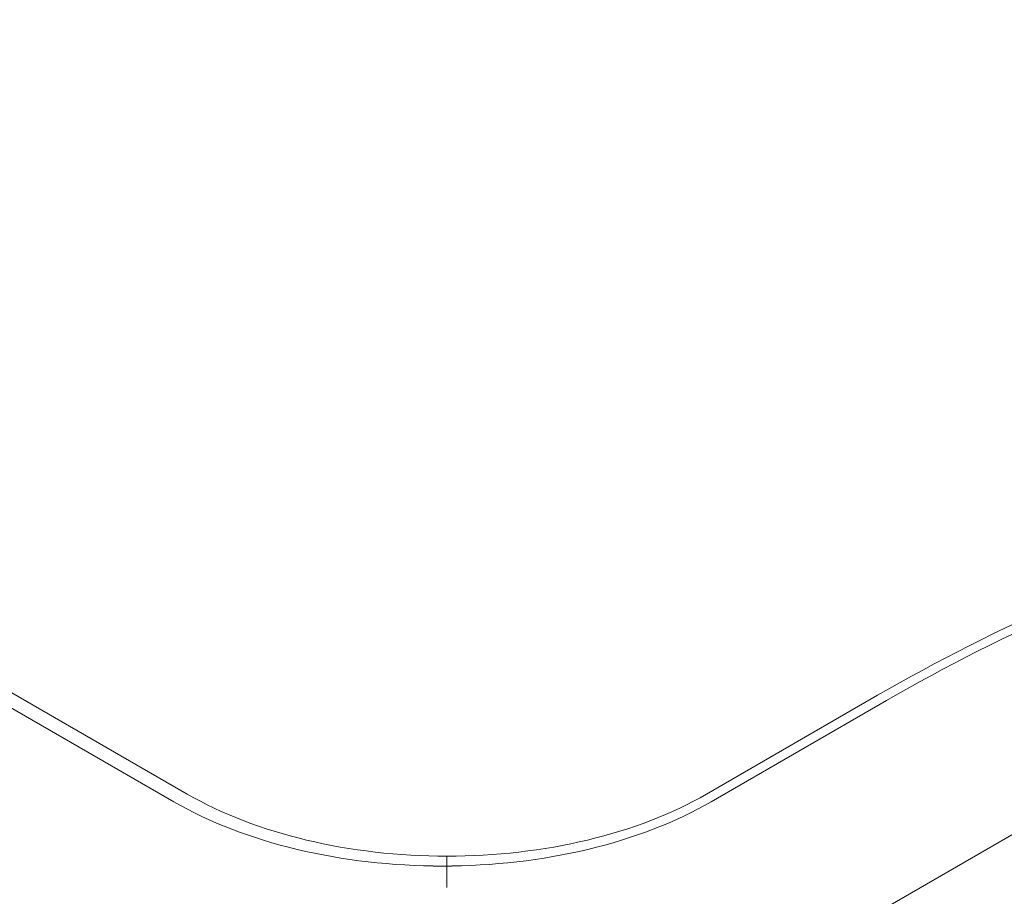
# Model space of a CAD drawing. Units: centimetres. Extents: x -40.7 to 30, y -21.2 to 21.2.
# Drawn here: x -39.5 to -38.8, y -2.2 to -1.5 of the extents above; entities that cross this region are included whole.
import ezdxf

# ---------------------------------------------------------------- set-up
doc = ezdxf.new("R2010")
doc.units = ezdxf.units.CM
doc.header["$MEASUREMENT"] = 0
doc.layers.add('layer 1', color=7, linetype='Continuous')

msp = doc.modelspace()

# ---------------------------------------------------------------- linework, layer by layer
at = {"layer": 'layer 1', "color": 250, "lineweight": 18}
for points, knots in [([(-37.79339, -1.89035), (-36.60839, -1.8874), (-35.65095, -1.33144), (-35.65265, -0.64728), (-35.65265, -0.64728), (-35.65435, 0.03689), (-36.61456, 0.59126), (-37.79956, 0.59225), (-37.79956, 0.59225), (-38.98456, 0.59323), (-39.94752, 0.04044), (-39.95262, -0.64371)], [0, 0, 0, 0, 0.25, 0.25, 0.25, 0.25, 0.5, 0.5, 0.5, 0.5, 1, 1, 1, 1]), ([(-37.79339, -1.89035), (-36.60839, -1.8874), (-35.65095, -1.33144), (-35.65265, -0.64728), (-35.65265, -0.64728), (-35.65435, 0.03689), (-36.61456, 0.59126), (-37.79956, 0.59224), (-37.79956, 0.59224), (-38.98456, 0.59323), (-39.94752, 0.04044), (-39.95262, -0.64371)], [0, 0, 0, 0, 0.25, 0.25, 0.25, 0.25, 0.5, 0.5, 0.5, 0.5, 1, 1, 1, 1]), ([(-37.79339, -1.89035), (-36.60839, -1.8874), (-35.65095, -1.33144), (-35.65265, -0.64728), (-35.65265, -0.64728), (-35.65435, 0.03689), (-36.61456, 0.59126), (-37.79956, 0.59224), (-37.79956, 0.59224), (-38.98456, 0.59323), (-39.94752, 0.04044), (-39.95262, -0.64371)], [0, 0, 0, 0, 0.25, 0.25, 0.25, 0.25, 0.5, 0.5, 0.5, 0.5, 1, 1, 1, 1]), ([(-37.79339, -1.89035), (-36.60839, -1.8874), (-35.65095, -1.33144), (-35.65265, -0.64728), (-35.65265, -0.64728), (-35.65435, 0.03689), (-36.61456, 0.59126), (-37.79956, 0.59224), (-37.79956, 0.59224), (-38.98456, 0.59323), (-39.94752, 0.04044), (-39.95262, -0.64371)], [0, 0, 0, 0, 0.25, 0.25, 0.25, 0.25, 0.5, 0.5, 0.5, 0.5, 1, 1, 1, 1]), ([(-37.79339, -1.89035), (-36.60839, -1.8874), (-35.65095, -1.33144), (-35.65265, -0.64728), (-35.65265, -0.64728), (-35.65435, 0.03689), (-36.61456, 0.59126), (-37.79956, 0.59224), (-37.79956, 0.59224), (-38.98456, 0.59323), (-39.94752, 0.04044), (-39.95262, -0.64371)], [0, 0, 0, 0, 0.25, 0.25, 0.25, 0.25, 0.5, 0.5, 0.5, 0.5, 1, 1, 1, 1]), ([(-37.79339, -1.89035), (-36.60839, -1.8874), (-35.65095, -1.33144), (-35.65265, -0.64728), (-35.65265, -0.64728), (-35.65435, 0.03689), (-36.61456, 0.59126), (-37.79956, 0.59224), (-37.79956, 0.59224), (-38.98456, 0.59323), (-39.94752, 0.04044), (-39.95262, -0.64371)], [0, 0, 0, 0, 0.25, 0.25, 0.25, 0.25, 0.5, 0.5, 0.5, 0.5, 1, 1, 1, 1]), ([(-37.79339, -1.89035), (-36.60839, -1.8874), (-35.65095, -1.33144), (-35.65265, -0.64728), (-35.65265, -0.64728), (-35.65435, 0.03689), (-36.61456, 0.59126), (-37.79956, 0.59224), (-37.79956, 0.59224), (-38.98456, 0.59323), (-39.94752, 0.04044), (-39.95262, -0.64371)], [0, 0, 0, 0, 0.25, 0.25, 0.25, 0.25, 0.5, 0.5, 0.5, 0.5, 1, 1, 1, 1]), ([(-37.79339, -1.89035), (-36.60839, -1.8874), (-35.65095, -1.33144), (-35.65265, -0.64728), (-35.65265, -0.64728), (-35.65435, 0.03689), (-36.61456, 0.59126), (-37.79956, 0.59224), (-37.79956, 0.59224), (-38.98456, 0.59323), (-39.94752, 0.04044), (-39.95262, -0.64371)], [0, 0, 0, 0, 0.25, 0.25, 0.25, 0.25, 0.5, 0.5, 0.5, 0.5, 1, 1, 1, 1]), ([(-37.79339, -1.89035), (-36.60839, -1.8874), (-35.65095, -1.33144), (-35.65265, -0.64728), (-35.65265, -0.64728), (-35.65435, 0.03688), (-36.61456, 0.59126), (-37.79956, 0.59224), (-37.79956, 0.59224), (-38.98456, 0.59323), (-39.94752, 0.04044), (-39.95262, -0.64371)], [0, 0, 0, 0, 0.25, 0.25, 0.25, 0.25, 0.5, 0.5, 0.5, 0.5, 1, 1, 1, 1]), ([(-37.79339, -1.89035), (-36.60839, -1.8874), (-35.65095, -1.33144), (-35.65265, -0.64728), (-35.65265, -0.64728), (-35.65435, 0.03688), (-36.61456, 0.59126), (-37.79956, 0.59224), (-37.79956, 0.59224), (-38.98456, 0.59323), (-39.94752, 0.04044), (-39.95262, -0.64371)], [0, 0, 0, 0, 0.25, 0.25, 0.25, 0.25, 0.5, 0.5, 0.5, 0.5, 1, 1, 1, 1]), ([(-37.79339, -1.89035), (-36.60839, -1.8874), (-35.65095, -1.33144), (-35.65265, -0.64728), (-35.65265, -0.64728), (-35.65435, 0.03688), (-36.61456, 0.59126), (-37.79956, 0.59224), (-37.79956, 0.59224), (-38.98456, 0.59323), (-39.94752, 0.04044), (-39.95262, -0.64371)], [0, 0, 0, 0, 0.25, 0.25, 0.25, 0.25, 0.5, 0.5, 0.5, 0.5, 1, 1, 1, 1]), ([(-37.79339, -1.89035), (-36.60839, -1.8874), (-35.65095, -1.33144), (-35.65265, -0.64728), (-35.65265, -0.64728), (-35.65435, 0.03688), (-36.61456, 0.59126), (-37.79956, 0.59224), (-37.79956, 0.59224), (-38.98456, 0.59323), (-39.94752, 0.04044), (-39.95262, -0.64371)], [0, 0, 0, 0, 0.25, 0.25, 0.25, 0.25, 0.5, 0.5, 0.5, 0.5, 1, 1, 1, 1]), ([(-37.79339, -1.89035), (-36.60839, -1.8874), (-35.65095, -1.33144), (-35.65265, -0.64728), (-35.65265, -0.64728), (-35.65435, 0.03688), (-36.61456, 0.59126), (-37.79956, 0.59224), (-37.79956, 0.59224), (-38.98456, 0.59323), (-39.94752, 0.04044), (-39.95262, -0.64371)], [0, 0, 0, 0, 0.25, 0.25, 0.25, 0.25, 0.5, 0.5, 0.5, 0.5, 1, 1, 1, 1]), ([(-37.79339, -1.89035), (-36.60839, -1.8874), (-35.65095, -1.33144), (-35.65265, -0.64728), (-35.65265, -0.64728), (-35.65435, 0.03688), (-36.61456, 0.59126), (-37.79956, 0.59224), (-37.79956, 0.59224), (-38.98456, 0.59323), (-39.94752, 0.04044), (-39.95262, -0.64371)], [0, 0, 0, 0, 0.25, 0.25, 0.25, 0.25, 0.5, 0.5, 0.5, 0.5, 1, 1, 1, 1]), ([(-37.79339, -1.89035), (-36.60839, -1.8874), (-35.65095, -1.33144), (-35.65265, -0.64728), (-35.65265, -0.64728), (-35.65435, 0.03688), (-36.61456, 0.59126), (-37.79956, 0.59224), (-37.79956, 0.59224), (-38.98456, 0.59323), (-39.94752, 0.04044), (-39.95262, -0.64371)], [0, 0, 0, 0, 0.25, 0.25, 0.25, 0.25, 0.5, 0.5, 0.5, 0.5, 1, 1, 1, 1]), ([(-37.79339, -1.89035), (-36.60839, -1.8874), (-35.65095, -1.33144), (-35.65265, -0.64728), (-35.65265, -0.64728), (-35.65435, 0.03688), (-36.61456, 0.59126), (-37.79956, 0.59224), (-37.79956, 0.59224), (-38.98456, 0.59323), (-39.94752, 0.04044), (-39.95262, -0.64371)], [0, 0, 0, 0, 0.25, 0.25, 0.25, 0.25, 0.5, 0.5, 0.5, 0.5, 1, 1, 1, 1]), ([(-37.79339, -1.89035), (-36.60839, -1.8874), (-35.65095, -1.33144), (-35.65265, -0.64728), (-35.65265, -0.64728), (-35.65435, 0.03688), (-36.61456, 0.59126), (-37.79956, 0.59224), (-37.79956, 0.59224), (-38.98456, 0.59323), (-39.94752, 0.04044), (-39.95262, -0.64371)], [0, 0, 0, 0, 0.25, 0.25, 0.25, 0.25, 0.5, 0.5, 0.5, 0.5, 1, 1, 1, 1]), ([(-37.79339, -1.89035), (-36.60839, -1.8874), (-35.65095, -1.33144), (-35.65265, -0.64728), (-35.65265, -0.64728), (-35.65435, 0.03688), (-36.61456, 0.59126), (-37.79956, 0.59224), (-37.79956, 0.59224), (-38.98456, 0.59323), (-39.94752, 0.04044), (-39.95262, -0.64371)], [0, 0, 0, 0, 0.25, 0.25, 0.25, 0.25, 0.5, 0.5, 0.5, 0.5, 1, 1, 1, 1]), ([(-37.79339, -1.89035), (-36.60839, -1.8874), (-35.65095, -1.33144), (-35.65265, -0.64728), (-35.65265, -0.64728), (-35.65435, 0.03688), (-36.61456, 0.59126), (-37.79956, 0.59224), (-37.79956, 0.59224), (-38.98456, 0.59322), (-39.94752, 0.04044), (-39.95262, -0.64371)], [0, 0, 0, 0, 0.25, 0.25, 0.25, 0.25, 0.5, 0.5, 0.5, 0.5, 1, 1, 1, 1]), ([(-37.79339, -1.89035), (-36.60839, -1.8874), (-35.65095, -1.33144), (-35.65265, -0.64728), (-35.65265, -0.64728), (-35.65435, 0.03688), (-36.61456, 0.59126), (-37.79956, 0.59224), (-37.79956, 0.59224), (-38.98456, 0.59322), (-39.94752, 0.04044), (-39.95262, -0.64371)], [0, 0, 0, 0, 0.25, 0.25, 0.25, 0.25, 0.5, 0.5, 0.5, 0.5, 1, 1, 1, 1]), ([(-37.79339, -1.89035), (-36.60839, -1.8874), (-35.65095, -1.33144), (-35.65265, -0.64728), (-35.65265, -0.64728), (-35.65435, 0.03688), (-36.61456, 0.59126), (-37.79956, 0.59224), (-37.79956, 0.59224), (-38.98456, 0.59322), (-39.94752, 0.04044), (-39.95262, -0.64371)], [0, 0, 0, 0, 0.25, 0.25, 0.25, 0.25, 0.5, 0.5, 0.5, 0.5, 1, 1, 1, 1]), ([(-39.40071, -2.10242), (-39.34632, -2.13382), (-39.27256, -2.15146), (-39.19564, -2.15146), (-39.19564, -2.15146), (-39.11873, -2.15146), (-39.04497, -2.13382), (-38.99058, -2.10242)], [0, 0, 0, 0, 0.333333, 0.333333, 0.333333, 0.333333, 1, 1, 1, 1]), ([(-39.40071, -2.10242), (-39.34632, -2.13382), (-39.27256, -2.15146), (-39.19564, -2.15146), (-39.19564, -2.15146), (-39.11873, -2.15146), (-39.04497, -2.13382), (-38.99058, -2.10242)], [0, 0, 0, 0, 0.333333, 0.333333, 0.333333, 0.333333, 1, 1, 1, 1]), ([(-39.40071, -2.10242), (-39.34632, -2.13382), (-39.27256, -2.15146), (-39.19564, -2.15146), (-39.19564, -2.15146), (-39.11873, -2.15146), (-39.04497, -2.13382), (-38.99058, -2.10242)], [0, 0, 0, 0, 0.333333, 0.333333, 0.333333, 0.333333, 1, 1, 1, 1]), ([(-39.40071, -2.10242), (-39.34632, -2.13382), (-39.27256, -2.15146), (-39.19564, -2.15146), (-39.19564, -2.15146), (-39.11873, -2.15146), (-39.04497, -2.13382), (-38.99058, -2.10242)], [0, 0, 0, 0, 0.333333, 0.333333, 0.333333, 0.333333, 1, 1, 1, 1]), ([(-39.40071, -2.10242), (-39.34632, -2.13382), (-39.27256, -2.15146), (-39.19564, -2.15146), (-39.19564, -2.15146), (-39.11873, -2.15146), (-39.04497, -2.13382), (-38.99058, -2.10242)], [0, 0, 0, 0, 0.333333, 0.333333, 0.333333, 0.333333, 1, 1, 1, 1]), ([(-39.40071, -2.10242), (-39.34632, -2.13382), (-39.27256, -2.15146), (-39.19564, -2.15146), (-39.19564, -2.15146), (-39.11873, -2.15146), (-39.04497, -2.13382), (-38.99058, -2.10242)], [0, 0, 0, 0, 0.333333, 0.333333, 0.333333, 0.333333, 1, 1, 1, 1]), ([(-39.40071, -2.10242), (-39.34632, -2.13382), (-39.27256, -2.15146), (-39.19564, -2.15146), (-39.19564, -2.15146), (-39.11873, -2.15146), (-39.04497, -2.13382), (-38.99058, -2.10242)], [0, 0, 0, 0, 0.333333, 0.333333, 0.333333, 0.333333, 1, 1, 1, 1]), ([(-39.40071, -2.10242), (-39.34632, -2.13382), (-39.27256, -2.15146), (-39.19564, -2.15146), (-39.19564, -2.15146), (-39.11873, -2.15146), (-39.04497, -2.13382), (-38.99058, -2.10242)], [0, 0, 0, 0, 0.333333, 0.333333, 0.333333, 0.333333, 1, 1, 1, 1]), ([(-39.40071, -2.10242), (-39.34632, -2.13382), (-39.27256, -2.15146), (-39.19564, -2.15146), (-39.19564, -2.15146), (-39.11873, -2.15146), (-39.04497, -2.13382), (-38.99058, -2.10242)], [0, 0, 0, 0, 0.333333, 0.333333, 0.333333, 0.333333, 1, 1, 1, 1]), ([(-39.40071, -2.10242), (-39.34632, -2.13382), (-39.27256, -2.15146), (-39.19564, -2.15146), (-39.19564, -2.15146), (-39.11873, -2.15146), (-39.04497, -2.13382), (-38.99058, -2.10242)], [0, 0, 0, 0, 0.333333, 0.333333, 0.333333, 0.333333, 1, 1, 1, 1]), ([(-39.40071, -2.10242), (-39.34632, -2.13382), (-39.27256, -2.15146), (-39.19564, -2.15146), (-39.19564, -2.15146), (-39.11873, -2.15146), (-39.04497, -2.13382), (-38.99058, -2.10242)], [0, 0, 0, 0, 0.333333, 0.333333, 0.333333, 0.333333, 1, 1, 1, 1]), ([(-39.40071, -2.10242), (-39.34632, -2.13382), (-39.27256, -2.15146), (-39.19564, -2.15146), (-39.19564, -2.15146), (-39.11873, -2.15146), (-39.04497, -2.13382), (-38.99058, -2.10242)], [0, 0, 0, 0, 0.333333, 0.333333, 0.333333, 0.333333, 1, 1, 1, 1]), ([(-39.40071, -2.10242), (-39.34632, -2.13382), (-39.27256, -2.15146), (-39.19564, -2.15146), (-39.19564, -2.15146), (-39.11873, -2.15146), (-39.04497, -2.13382), (-38.99058, -2.10242)], [0, 0, 0, 0, 0.333333, 0.333333, 0.333333, 0.333333, 1, 1, 1, 1]), ([(-39.40071, -2.10242), (-39.34632, -2.13382), (-39.27256, -2.15146), (-39.19564, -2.15146), (-39.19564, -2.15146), (-39.11873, -2.15146), (-39.04497, -2.13382), (-38.99058, -2.10242)], [0, 0, 0, 0, 0.333333, 0.333333, 0.333333, 0.333333, 1, 1, 1, 1]), ([(-39.40071, -2.10242), (-39.34632, -2.13382), (-39.27256, -2.15146), (-39.19564, -2.15146), (-39.19564, -2.15146), (-39.11873, -2.15146), (-39.04497, -2.13382), (-38.99058, -2.10242)], [0, 0, 0, 0, 0.333333, 0.333333, 0.333333, 0.333333, 1, 1, 1, 1]), ([(-39.40071, -2.10242), (-39.34632, -2.13382), (-39.27256, -2.15146), (-39.19564, -2.15146), (-39.19564, -2.15146), (-39.11873, -2.15146), (-39.04497, -2.13382), (-38.99058, -2.10242)], [0, 0, 0, 0, 0.333333, 0.333333, 0.333333, 0.333333, 1, 1, 1, 1]), ([(-39.40071, -2.10242), (-39.34632, -2.13382), (-39.27256, -2.15146), (-39.19564, -2.15146), (-39.19564, -2.15146), (-39.11873, -2.15146), (-39.04497, -2.13382), (-38.99058, -2.10242)], [0, 0, 0, 0, 0.333333, 0.333333, 0.333333, 0.333333, 1, 1, 1, 1]), ([(-39.40071, -2.10242), (-39.34632, -2.13382), (-39.27256, -2.15146), (-39.19564, -2.15146), (-39.19564, -2.15146), (-39.11873, -2.15146), (-39.04497, -2.13382), (-38.99058, -2.10242)], [0, 0, 0, 0, 0.333333, 0.333333, 0.333333, 0.333333, 1, 1, 1, 1]), ([(-39.40071, -2.10242), (-39.34632, -2.13382), (-39.27256, -2.15146), (-39.19564, -2.15146), (-39.19564, -2.15146), (-39.11873, -2.15146), (-39.04497, -2.13382), (-38.99058, -2.10242)], [0, 0, 0, 0, 0.333333, 0.333333, 0.333333, 0.333333, 1, 1, 1, 1]), ([(-39.40071, -2.10242), (-39.34632, -2.13382), (-39.27256, -2.15146), (-39.19564, -2.15146), (-39.19564, -2.15146), (-39.11873, -2.15146), (-39.04497, -2.13382), (-38.99058, -2.10242)], [0, 0, 0, 0, 0.333333, 0.333333, 0.333333, 0.333333, 1, 1, 1, 1]), ([(-39.40071, -2.10242), (-39.34632, -2.13382), (-39.27256, -2.15146), (-39.19564, -2.15146), (-39.19564, -2.15146), (-39.11873, -2.15146), (-39.04497, -2.13382), (-38.99058, -2.10242)], [0, 0, 0, 0, 0.333333, 0.333333, 0.333333, 0.333333, 1, 1, 1, 1]), ([(-39.41131, -2.10854), (-39.35505, -2.14103), (-39.27874, -2.15927), (-39.19918, -2.15927), (-39.19918, -2.15927), (-39.11961, -2.15927), (-39.04331, -2.14103), (-38.98705, -2.10854)], [0, 0, 0, 0, 0.333333, 0.333333, 0.333333, 0.333333, 1, 1, 1, 1]), ([(-39.41131, -2.10854), (-39.35505, -2.14103), (-39.27874, -2.15928), (-39.19918, -2.15928), (-39.19918, -2.15928), (-39.11961, -2.15928), (-39.04331, -2.14103), (-38.98705, -2.10854)], [0, 0, 0, 0, 0.333333, 0.333333, 0.333333, 0.333333, 1, 1, 1, 1]), ([(-39.41131, -2.10854), (-39.35505, -2.14103), (-39.27874, -2.15928), (-39.19918, -2.15928), (-39.19918, -2.15928), (-39.11961, -2.15928), (-39.04331, -2.14103), (-38.98705, -2.10854)], [0, 0, 0, 0, 0.333333, 0.333333, 0.333333, 0.333333, 1, 1, 1, 1]), ([(-39.41131, -2.10854), (-39.35505, -2.14103), (-39.27874, -2.15928), (-39.19918, -2.15928), (-39.19918, -2.15928), (-39.11961, -2.15928), (-39.04331, -2.14103), (-38.98705, -2.10854)], [0, 0, 0, 0, 0.333333, 0.333333, 0.333333, 0.333333, 1, 1, 1, 1]), ([(-39.41131, -2.10854), (-39.35505, -2.14103), (-39.27874, -2.15928), (-39.19918, -2.15928), (-39.19918, -2.15928), (-39.11961, -2.15928), (-39.04331, -2.14103), (-38.98705, -2.10854)], [0, 0, 0, 0, 0.333333, 0.333333, 0.333333, 0.333333, 1, 1, 1, 1]), ([(-39.41131, -2.10854), (-39.35505, -2.14103), (-39.27874, -2.15928), (-39.19918, -2.15928), (-39.19918, -2.15928), (-39.11961, -2.15928), (-39.04331, -2.14103), (-38.98705, -2.10854)], [0, 0, 0, 0, 0.333333, 0.333333, 0.333333, 0.333333, 1, 1, 1, 1]), ([(-39.41131, -2.10855), (-39.35505, -2.14103), (-39.27874, -2.15928), (-39.19918, -2.15928), (-39.19918, -2.15928), (-39.11961, -2.15928), (-39.04331, -2.14103), (-38.98705, -2.10855)], [0, 0, 0, 0, 0.333333, 0.333333, 0.333333, 0.333333, 1, 1, 1, 1]), ([(-39.41131, -2.10855), (-39.35505, -2.14103), (-39.27874, -2.15928), (-39.19918, -2.15928), (-39.19918, -2.15928), (-39.11961, -2.15928), (-39.04331, -2.14103), (-38.98705, -2.10855)], [0, 0, 0, 0, 0.333333, 0.333333, 0.333333, 0.333333, 1, 1, 1, 1]), ([(-39.41131, -2.10855), (-39.35505, -2.14103), (-39.27874, -2.15928), (-39.19918, -2.15928), (-39.19918, -2.15928), (-39.11961, -2.15928), (-39.04331, -2.14103), (-38.98705, -2.10855)], [0, 0, 0, 0, 0.333333, 0.333333, 0.333333, 0.333333, 1, 1, 1, 1]), ([(-39.41131, -2.10855), (-39.35505, -2.14103), (-39.27874, -2.15928), (-39.19918, -2.15928), (-39.19918, -2.15928), (-39.11961, -2.15928), (-39.04331, -2.14103), (-38.98705, -2.10855)], [0, 0, 0, 0, 0.333333, 0.333333, 0.333333, 0.333333, 1, 1, 1, 1]), ([(-39.41131, -2.10855), (-39.35505, -2.14103), (-39.27874, -2.15928), (-39.19918, -2.15928), (-39.19918, -2.15928), (-39.11961, -2.15928), (-39.04331, -2.14103), (-38.98705, -2.10855)], [0, 0, 0, 0, 0.333333, 0.333333, 0.333333, 0.333333, 1, 1, 1, 1]), ([(-39.41131, -2.10855), (-39.35505, -2.14103), (-39.27874, -2.15928), (-39.19918, -2.15928), (-39.19918, -2.15928), (-39.11961, -2.15928), (-39.04331, -2.14103), (-38.98705, -2.10855)], [0, 0, 0, 0, 0.333333, 0.333333, 0.333333, 0.333333, 1, 1, 1, 1]), ([(-39.41131, -2.10855), (-39.35505, -2.14103), (-39.27874, -2.15928), (-39.19918, -2.15928), (-39.19918, -2.15928), (-39.11961, -2.15928), (-39.04331, -2.14103), (-38.98705, -2.10855)], [0, 0, 0, 0, 0.333333, 0.333333, 0.333333, 0.333333, 1, 1, 1, 1]), ([(-39.41131, -2.10855), (-39.35505, -2.14103), (-39.27874, -2.15928), (-39.19918, -2.15928), (-39.19918, -2.15928), (-39.11961, -2.15928), (-39.04331, -2.14103), (-38.98705, -2.10855)], [0, 0, 0, 0, 0.333333, 0.333333, 0.333333, 0.333333, 1, 1, 1, 1]), ([(-39.41131, -2.10855), (-39.35505, -2.14103), (-39.27874, -2.15928), (-39.19918, -2.15928), (-39.19918, -2.15928), (-39.11961, -2.15928), (-39.04331, -2.14103), (-38.98705, -2.10855)], [0, 0, 0, 0, 0.333333, 0.333333, 0.333333, 0.333333, 1, 1, 1, 1]), ([(-39.41131, -2.10855), (-39.35505, -2.14103), (-39.27874, -2.15928), (-39.19918, -2.15928), (-39.19918, -2.15928), (-39.11961, -2.15928), (-39.04331, -2.14103), (-38.98705, -2.10855)], [0, 0, 0, 0, 0.333333, 0.333333, 0.333333, 0.333333, 1, 1, 1, 1]), ([(-39.41131, -2.10855), (-39.35505, -2.14103), (-39.27874, -2.15928), (-39.19918, -2.15928), (-39.19918, -2.15928), (-39.11961, -2.15928), (-39.04331, -2.14103), (-38.98705, -2.10855)], [0, 0, 0, 0, 0.333333, 0.333333, 0.333333, 0.333333, 1, 1, 1, 1]), ([(-39.41131, -2.10855), (-39.35505, -2.14103), (-39.27874, -2.15928), (-39.19918, -2.15928), (-39.19918, -2.15928), (-39.11961, -2.15928), (-39.04331, -2.14103), (-38.98705, -2.10855)], [0, 0, 0, 0, 0.333333, 0.333333, 0.333333, 0.333333, 1, 1, 1, 1]), ([(-39.41131, -2.10855), (-39.35505, -2.14103), (-39.27874, -2.15928), (-39.19918, -2.15928), (-39.19918, -2.15928), (-39.11961, -2.15928), (-39.04331, -2.14103), (-38.98705, -2.10855)], [0, 0, 0, 0, 0.333333, 0.333333, 0.333333, 0.333333, 1, 1, 1, 1]), ([(-39.41131, -2.10855), (-39.35505, -2.14103), (-39.27874, -2.15928), (-39.19918, -2.15928), (-39.19918, -2.15928), (-39.11961, -2.15928), (-39.04331, -2.14103), (-38.98705, -2.10855)], [0, 0, 0, 0, 0.333333, 0.333333, 0.333333, 0.333333, 1, 1, 1, 1]), ([(-39.41131, -2.10855), (-39.35505, -2.14103), (-39.27874, -2.15928), (-39.19918, -2.15928), (-39.19918, -2.15928), (-39.11961, -2.15928), (-39.04331, -2.14103), (-38.98705, -2.10855)], [0, 0, 0, 0, 0.333333, 0.333333, 0.333333, 0.333333, 1, 1, 1, 1])]:
    msp.add_open_spline(points, degree=3, knots=knots, dxfattribs=at)
for points in [[(-40.33055, -1.57782), (-40.33055, -1.57782), (-39.41131, -2.10854), (-39.41131, -2.10854)], [(-40.31994, -1.5717), (-40.31994, -1.5717), (-39.40071, -2.10242), (-39.40071, -2.10242)], [(-38.17903, -1.79887), (-38.4349, -1.8385), (-38.6682, -1.91629), (-38.85552, -2.02444)], [(-38.17903, -1.79887), (-38.4349, -1.8385), (-38.6682, -1.91629), (-38.85552, -2.02444)], [(-38.17903, -1.79887), (-38.4349, -1.8385), (-38.6682, -1.91629), (-38.85552, -2.02444)], [(-38.17903, -1.79887), (-38.4349, -1.8385), (-38.6682, -1.91629), (-38.85552, -2.02444)], [(-38.17903, -1.79887), (-38.4349, -1.8385), (-38.6682, -1.91629), (-38.85552, -2.02444)], [(-38.17903, -1.79887), (-38.4349, -1.8385), (-38.6682, -1.91629), (-38.85552, -2.02444)], [(-38.17903, -1.79887), (-38.4349, -1.8385), (-38.6682, -1.91629), (-38.85552, -2.02444)], [(-38.17903, -1.79887), (-38.4349, -1.8385), (-38.6682, -1.91629), (-38.85552, -2.02444)], [(-38.17903, -1.79887), (-38.4349, -1.8385), (-38.6682, -1.91629), (-38.85552, -2.02444)], [(-38.17903, -1.79887), (-38.4349, -1.8385), (-38.6682, -1.91629), (-38.85552, -2.02444)], [(-38.17903, -1.79887), (-38.4349, -1.8385), (-38.6682, -1.91629), (-38.85552, -2.02444)], [(-38.17903, -1.79887), (-38.4349, -1.8385), (-38.6682, -1.91629), (-38.85552, -2.02444)], [(-38.17903, -1.79887), (-38.4349, -1.8385), (-38.6682, -1.91629), (-38.85552, -2.02444)], [(-38.17903, -1.79887), (-38.4349, -1.8385), (-38.6682, -1.91629), (-38.85552, -2.02444)], [(-38.17903, -1.79887), (-38.4349, -1.8385), (-38.6682, -1.91629), (-38.85552, -2.02444)], [(-38.17903, -1.79887), (-38.4349, -1.8385), (-38.6682, -1.91629), (-38.85552, -2.02444)], [(-38.17903, -1.79887), (-38.4349, -1.8385), (-38.6682, -1.91629), (-38.85552, -2.02444)], [(-38.17903, -1.79887), (-38.4349, -1.8385), (-38.6682, -1.91629), (-38.85552, -2.02444)], [(-38.17903, -1.79887), (-38.4349, -1.8385), (-38.6682, -1.91629), (-38.85552, -2.02444)], [(-38.17903, -1.79887), (-38.4349, -1.8385), (-38.6682, -1.91629), (-38.85552, -2.02444)], [(-38.17903, -1.79887), (-38.4349, -1.8385), (-38.6682, -1.9163), (-38.85552, -2.02444)], [(-38.17644, -1.80445), (-38.43061, -1.84381), (-38.66237, -1.92109), (-38.84845, -2.02852)], [(-38.17644, -1.80445), (-38.43061, -1.84381), (-38.66237, -1.92109), (-38.84845, -2.02852)], [(-38.17644, -1.80445), (-38.43061, -1.84381), (-38.66237, -1.92109), (-38.84845, -2.02852)], [(-38.17644, -1.80445), (-38.43061, -1.84381), (-38.66237, -1.92109), (-38.84845, -2.02852)], [(-38.17644, -1.80445), (-38.43061, -1.84381), (-38.66237, -1.92109), (-38.84845, -2.02852)], [(-38.17644, -1.80445), (-38.43061, -1.84381), (-38.66237, -1.92109), (-38.84845, -2.02852)], [(-38.17644, -1.80445), (-38.43061, -1.84381), (-38.66237, -1.92109), (-38.84845, -2.02852)], [(-38.17644, -1.80445), (-38.43061, -1.84381), (-38.66237, -1.92109), (-38.84845, -2.02853)], [(-38.17644, -1.80445), (-38.43061, -1.84381), (-38.66237, -1.92109), (-38.84845, -2.02853)], [(-38.17644, -1.80445), (-38.43061, -1.84381), (-38.66237, -1.92109), (-38.84845, -2.02853)], [(-38.17644, -1.80445), (-38.43061, -1.84381), (-38.66237, -1.92109), (-38.84845, -2.02853)], [(-38.17644, -1.80445), (-38.43061, -1.84381), (-38.66237, -1.92109), (-38.84845, -2.02853)], [(-38.17644, -1.80445), (-38.43061, -1.84381), (-38.66237, -1.92109), (-38.84845, -2.02853)], [(-38.17644, -1.80445), (-38.43061, -1.84381), (-38.66237, -1.92109), (-38.84845, -2.02853)], [(-38.17644, -1.80445), (-38.43061, -1.84381), (-38.66237, -1.92109), (-38.84845, -2.02853)], [(-38.17644, -1.80445), (-38.43061, -1.84381), (-38.66237, -1.92109), (-38.84845, -2.02853)], [(-38.17644, -1.80445), (-38.43061, -1.84381), (-38.66237, -1.92109), (-38.84845, -2.02853)], [(-38.17644, -1.80445), (-38.43061, -1.84381), (-38.66237, -1.92109), (-38.84845, -2.02853)], [(-38.17644, -1.80445), (-38.43061, -1.84381), (-38.66237, -1.92109), (-38.84845, -2.02853)], [(-38.17644, -1.80445), (-38.43061, -1.84381), (-38.66237, -1.92109), (-38.84845, -2.02853)], [(-38.17644, -1.80445), (-38.43061, -1.84381), (-38.66237, -1.92109), (-38.84845, -2.02853)], [(-38.99058, -2.10242), (-38.99058, -2.10242), (-38.85552, -2.02444), (-38.85552, -2.02444)], [(-38.98705, -2.10854), (-38.98705, -2.10854), (-38.84845, -2.02852), (-38.84845, -2.02852)], [(-38.85552, -2.02444), (-38.85552, -2.02444), (-38.85552, -2.02444), (-38.85552, -2.02444)], [(-38.85552, -2.02444), (-38.85552, -2.02444), (-38.85552, -2.02444), (-38.85552, -2.02444)], [(-38.84845, -2.02852), (-38.84845, -2.02852), (-38.84845, -2.02852), (-38.84845, -2.02852)], [(-38.84845, -2.02852), (-38.84845, -2.02852), (-38.84845, -2.02853), (-38.84845, -2.02853)], [(-39.40071, -2.10242), (-39.40071, -2.10242), (-39.40071, -2.10242), (-39.40071, -2.10242)], [(-38.99058, -2.10242), (-38.99058, -2.10242), (-38.99058, -2.10242), (-38.99058, -2.10242)], [(-39.41131, -2.10854), (-39.41131, -2.10854), (-39.41131, -2.10855), (-39.41131, -2.10855)], [(-38.98705, -2.10854), (-38.98705, -2.10854), (-38.98705, -2.10855), (-38.98705, -2.10855)], [(-38.84563, -2.19019), (-38.84563, -2.19019), (-38.70703, -2.11017), (-38.70703, -2.11017)], [(-39.19564, -2.15146), (-39.19564, -2.15146), (-39.19564, -2.15146), (-39.19564, -2.15146)], [(-39.19918, -2.15927), (-39.19918, -2.15927), (-39.19918, -2.15928), (-39.19918, -2.15928)]]:
    msp.add_open_spline(points, degree=3, dxfattribs=at)
at = {"layer": 'layer 1', "color": 250, "lineweight": 13}
for points in [[(-39.19564, -2.15146), (-39.19564, -2.15146), (-39.19564, -2.15146), (-39.19564, -2.15146)], [(-39.19564, -2.15146), (-39.19564, -2.15146), (-39.19564, -2.17612), (-39.19564, -2.17612)]]:
    msp.add_open_spline(points, degree=3, dxfattribs=at)

doc.saveas('drawing.dxf')
